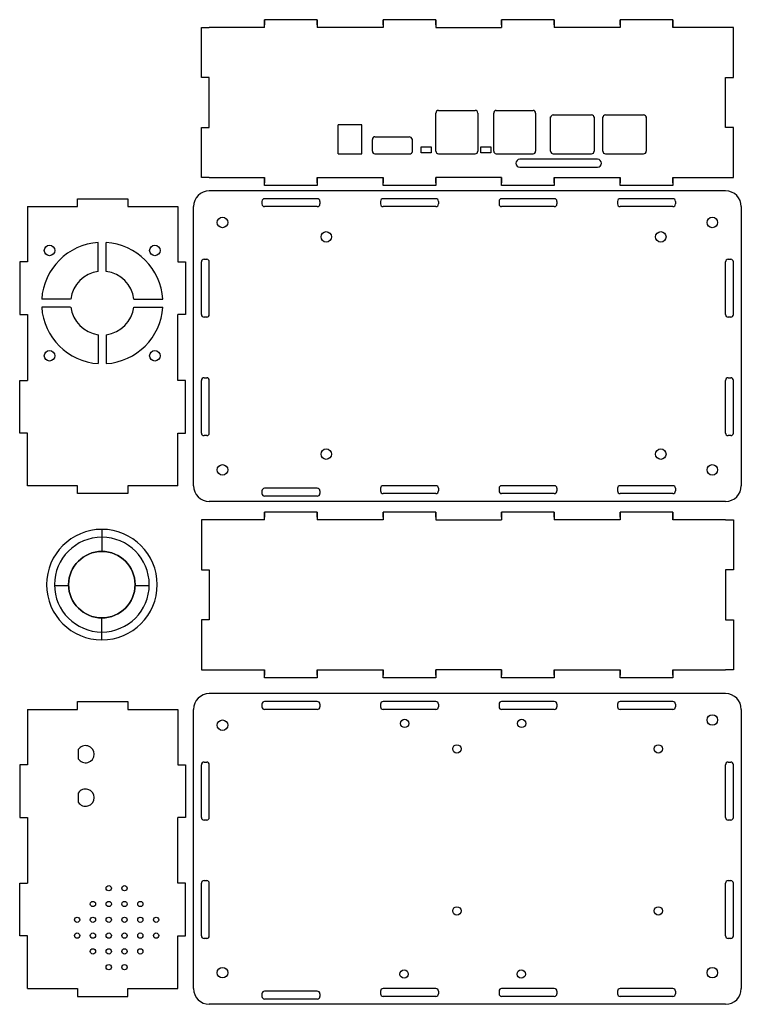
# Model space of a CAD drawing. Extents: x 10 to 284, y -406 to -32.
import ezdxf

# ---------------------------------------------------------------- set-up
doc = ezdxf.new("R2010")
doc.units = 0
doc.layers.get('0').update_dxf_attribs({"linetype": 'CONTINUOUS'})
doc.layers.add('BLACK', color=7, linetype='CONTINUOUS')

msp = doc.modelspace()

# ---------------------------------------------------------------- linework, layer by layer
at = {"linetype": 'Continuous'}
msp.add_line((145.21, -83.26), (158.21, -83.26), dxfattribs=at)
for points in [[(162.79, -80.64), (166.53, -80.64), (166.53, -82.91), (162.79, -82.91)], [(185.41, -80.64), (189.14, -80.64), (189.14, -82.91), (185.41, -82.91)]]:
    msp.add_lwpolyline(points, close=True, dxfattribs=at)
for centre, radius, start, end in [((158, -78.21), 1.47, 15.5731, 81.7572), ((169.37, -82.25), 1.01, 180.1317, 264.4775), ((191.31, -82.25), 1.01, 180.1317, 264.4775), ((158.37, -82.21), 1.05, 261.4367, 354.3152)]:
    msp.add_arc(centre, radius, start, end, dxfattribs=at)
at = {"layer": 'BLACK', "linetype": 'Continuous'}
for p, q in [((103.3, -35.3), (103.3, -32.3)), ((103.3, -32.3), (103.3, -34.3)), ((123.3, -32.3), (103.3, -32.3)), ((123.3, -34.3), (123.3, -32.3)), ((123.3, -32.3), (123.3, -35.3)), ((168.3, -32.3), (148.3, -32.3)), ((148.3, -32.3), (148.3, -35.3)), ((148.3, -34.3), (148.3, -32.3)), ((168.3, -32.3), (168.3, -35.3)), ((168.3, -34.3), (168.3, -32.3)), ((213.3, -32.3), (193.3, -32.3)), ((193.3, -34.3), (193.3, -32.3)), ((193.3, -32.3), (193.3, -35.3)), ((213.3, -34.3), (213.3, -32.3)), ((213.3, -32.3), (213.3, -35.3)), ((258.3, -32.3), (238.3, -32.3)), ((238.3, -32.3), (238.3, -35.3)), ((238.3, -34.3), (238.3, -32.3)), ((238.3, -33.3), (238.3, -35.3)), ((258.3, -32.3), (258.3, -35.3)), ((258.3, -34.3), (258.3, -32.3)), ((258.3, -35.3), (258.3, -33.3)), ((79.3, -35.3), (82.3, -35.3)), ((79.3, -54.3), (79.3, -35.3)), ((86.3, -35.3), (82.3, -35.3)), ((103.3, -35.3), (82.3, -35.3)), ((148.3, -35.3), (123.3, -35.3)), ((168.3, -35.3), (193.3, -35.3)), ((238.3, -35.3), (213.3, -35.3)), ((281.3, -35.3), (258.3, -35.3)), ((281.3, -54.3), (281.3, -35.3)), ((82.3, -54.3), (79.3, -54.3)), ((82.3, -73.3), (82.3, -54.3)), ((278.3, -73.3), (278.3, -54.3)), ((278.3, -54.3), (281.3, -54.3)), ((169.27, -66.75), (183.27, -66.75)), ((191.21, -66.76), (205.21, -66.76)), ((168.36, -82.25), (168.36, -67.75)), ((184.27, -67.75), (184.27, -82.25)), ((190.3, -82.26), (190.3, -67.76)), ((206.21, -67.76), (206.21, -82.26)), ((211.91, -82.25), (211.91, -69.25)), ((212.91, -68.48), (227.41, -68.48)), ((228.41, -69.25), (228.41, -82.25)), ((231.71, -82.26), (231.71, -69.26)), ((232.71, -68.49), (247.21, -68.49)), ((248.21, -69.26), (248.21, -82.26)), ((79.3, -92.3), (79.3, -73.3)), ((79.3, -73.3), (82.3, -73.3)), ((140.21, -72.26), (131.21, -72.26)), ((131.21, -83.26), (131.21, -72.26)), ((140.21, -83.26), (140.21, -72.26)), ((281.3, -73.3), (278.3, -73.3)), ((281.3, -92.3), (281.3, -73.3)), ((144.21, -82.26), (144.21, -77.76)), ((145.21, -76.76), (158.21, -76.76)), ((159.42, -82.32), (159.42, -77.82)), ((131.21, -83.26), (140.21, -83.26)), ((169.27, -83.25), (183.27, -83.25)), ((191.21, -83.26), (205.21, -83.26)), ((229.71, -85.34), (200.21, -85.34)), ((212.91, -83.25), (227.41, -83.25)), ((232.71, -83.26), (247.21, -83.26)), ((200.21, -88.34), (229.71, -88.34)), ((82.3, -92.3), (79.3, -92.3)), ((82.3, -92.3), (103.3, -92.3)), ((103.3, -95.3), (103.3, -92.3)), ((103.3, -92.3), (103.3, -94.3)), ((123.3, -92.3), (123.3, -95.3)), ((123.3, -94.3), (123.3, -92.3)), ((123.3, -92.3), (148.3, -92.3)), ((148.3, -95.3), (148.3, -92.3)), ((148.3, -92.3), (148.3, -94.3)), ((168.3, -92.3), (168.3, -95.3)), ((168.3, -94.3), (168.3, -92.3)), ((193.3, -92.3), (168.3, -92.3)), ((193.3, -95.3), (193.3, -92.3)), ((193.3, -92.3), (193.3, -94.3)), ((213.3, -94.3), (213.3, -92.3)), ((213.3, -92.3), (213.3, -95.3)), ((213.3, -92.3), (238.3, -92.3)), ((238.3, -95.3), (238.3, -92.3)), ((238.3, -92.3), (238.3, -94.3)), ((258.3, -92.3), (258.3, -95.3)), ((258.3, -92.3), (281.3, -92.3)), ((258.3, -94.3), (258.3, -92.3)), ((123.3, -95.3), (103.3, -95.3)), ((168.3, -95.3), (148.3, -95.3)), ((213.3, -95.3), (193.3, -95.3)), ((258.3, -95.3), (238.3, -95.3)), ((32.3, -103.3), (32.3, -100.3)), ((32.3, -100.3), (51.3, -100.3)), ((51.3, -100.3), (51.3, -103.3)), ((278.3, -97.3), (82.3, -97.3)), ((123.3, -100.3), (103.3, -100.3)), ((123.3, -100.3), (103.3, -100.3)), ((123.3, -100.3), (103.3, -100.3)), ((168.3, -100.3), (148.3, -100.3)), ((168.3, -100.3), (148.3, -100.3)), ((168.3, -100.3), (148.3, -100.3)), ((213.3, -100.3), (193.3, -100.3)), ((213.3, -100.3), (193.3, -100.3)), ((213.3, -100.3), (193.3, -100.3)), ((258.3, -100.3), (238.3, -100.3)), ((258.3, -100.3), (238.3, -100.3)), ((258.3, -100.3), (238.3, -100.3)), ((13.3, -103.3), (32.3, -103.3)), ((13.3, -103.3), (13.3, -124.3)), ((51.3, -103.3), (70.3, -103.3)), ((70.3, -103.3), (70.3, -124.3)), ((76.3, -209.3), (76.3, -103.3)), ((102.3, -101.3), (102.3, -102.3)), ((123.3, -103.3), (103.3, -103.3)), ((123.3, -103.3), (103.3, -103.3)), ((123.3, -103.3), (103.3, -103.3)), ((124.3, -101.3), (124.3, -102.3)), ((147.3, -101.3), (147.3, -102.3)), ((168.3, -103.3), (148.3, -103.3)), ((168.3, -103.3), (148.3, -103.3)), ((168.3, -103.3), (148.3, -103.3)), ((169.3, -101.3), (169.3, -102.3)), ((192.3, -101.3), (192.3, -102.3)), ((213.3, -103.3), (193.3, -103.3)), ((213.3, -103.3), (193.3, -103.3)), ((213.3, -103.3), (193.3, -103.3)), ((214.3, -101.3), (214.3, -102.3)), ((237.3, -101.3), (237.3, -102.3)), ((258.3, -103.3), (238.3, -103.3)), ((258.3, -103.3), (238.3, -103.3)), ((258.3, -103.3), (238.3, -103.3)), ((259.3, -101.3), (259.3, -102.3)), ((284.3, -103.3), (284.3, -209.3)), ((40.15, -127.95), (40.15, -116.95)), ((43.15, -127.95), (43.15, -116.95)), ((80.3, -123.3), (81.3, -123.3)), ((279.3, -123.3), (280.3, -123.3)), ((10.3, -124.3), (10.3, -144.3)), ((13.3, -124.3), (10.3, -124.3)), ((70.3, -124.3), (73.3, -124.3)), ((73.3, -124.3), (73.3, -144.3)), ((79.3, -144.3), (79.3, -124.3)), ((82.3, -144.3), (82.3, -124.3)), ((278.3, -144.3), (278.3, -124.3)), ((281.3, -144.3), (281.3, -124.3)), ((29.65, -138.45), (18.65, -138.45)), ((29.65, -141.45), (18.65, -141.45)), ((53.65, -138.45), (64.65, -138.45)), ((53.65, -141.45), (64.65, -141.45)), ((10.3, -144.3), (13.3, -144.3)), ((13.3, -144.3), (13.3, -169.3)), ((70.3, -169.3), (70.3, -144.3)), ((73.3, -144.3), (70.3, -144.3)), ((81.3, -145.3), (80.3, -145.3)), ((280.3, -145.3), (279.3, -145.3)), ((40.15, -151.95), (40.15, -162.95)), ((43.15, -151.95), (43.15, -162.95)), ((80.3, -168.3), (81.3, -168.3)), ((279.3, -168.3), (280.3, -168.3)), ((10.3, -169.3), (13.3, -169.3)), ((10.3, -189.3), (10.3, -169.3)), ((73.3, -169.3), (70.3, -169.3)), ((73.3, -189.3), (73.3, -169.3)), ((79.3, -189.3), (79.3, -169.3)), ((82.3, -189.3), (82.3, -169.3)), ((278.3, -189.3), (278.3, -169.3)), ((281.3, -189.3), (281.3, -169.3)), ((13.3, -189.3), (10.3, -189.3)), ((13.3, -209.3), (13.3, -189.3)), ((70.3, -189.3), (73.3, -189.3)), ((70.3, -209.3), (70.3, -189.3)), ((81.3, -190.3), (80.3, -190.3)), ((280.3, -190.3), (279.3, -190.3)), ((32.3, -209.3), (13.3, -209.3)), ((32.3, -212.3), (32.3, -209.3)), ((51.3, -209.3), (51.3, -212.3)), ((70.3, -209.3), (51.3, -209.3)), ((168.3, -209.3), (148.3, -209.3)), ((168.3, -209.3), (148.3, -209.3)), ((168.3, -209.3), (148.3, -209.3)), ((213.3, -209.3), (193.3, -209.3)), ((213.3, -209.3), (193.3, -209.3)), ((213.3, -209.3), (193.3, -209.3)), ((258.3, -209.3), (238.3, -209.3)), ((258.3, -209.3), (238.3, -209.3)), ((258.3, -209.3), (238.3, -209.3)), ((51.3, -212.3), (32.3, -212.3)), ((102.3, -211.3), (102.3, -212.3)), ((123.3, -210.3), (103.3, -210.3)), ((123.3, -210.3), (103.3, -210.3)), ((123.3, -210.3), (103.3, -210.3)), ((124.3, -211.3), (124.3, -212.3)), ((147.3, -210.3), (147.3, -211.3)), ((168.3, -212.3), (148.3, -212.3)), ((168.3, -212.3), (148.3, -212.3)), ((168.3, -212.3), (148.3, -212.3)), ((169.3, -210.3), (169.3, -211.3)), ((192.3, -210.3), (192.3, -211.3)), ((213.3, -212.3), (193.3, -212.3)), ((213.3, -212.3), (193.3, -212.3)), ((213.3, -212.3), (193.3, -212.3)), ((214.3, -210.3), (214.3, -211.3)), ((237.3, -210.3), (237.3, -211.3)), ((258.3, -212.3), (238.3, -212.3)), ((258.3, -212.3), (238.3, -212.3)), ((258.3, -212.3), (238.3, -212.3)), ((259.3, -210.3), (259.3, -211.3)), ((278.3, -215.3), (82.3, -215.3)), ((123.3, -213.3), (103.3, -213.3)), ((123.3, -213.3), (103.3, -213.3)), ((123.3, -213.3), (103.3, -213.3)), ((103.3, -222.3), (103.3, -219.3)), ((123.3, -219.3), (103.3, -219.3)), ((103.3, -219.3), (103.3, -221.3)), ((123.3, -219.3), (123.3, -222.3)), ((123.3, -221.3), (123.3, -219.3)), ((168.3, -219.3), (148.3, -219.3)), ((148.3, -221.3), (148.3, -219.3)), ((148.3, -219.3), (148.3, -222.3)), ((168.3, -219.3), (168.3, -222.3)), ((168.3, -221.3), (168.3, -219.3)), ((193.3, -219.3), (193.3, -222.3)), ((193.3, -221.3), (193.3, -219.3)), ((213.3, -219.3), (193.3, -219.3)), ((213.3, -221.3), (213.3, -219.3)), ((213.3, -219.3), (213.3, -222.3)), ((238.3, -221.3), (238.3, -219.3)), ((238.3, -219.3), (238.3, -222.3)), ((258.3, -219.3), (238.3, -219.3)), ((238.3, -220.3), (238.3, -222.3)), ((258.3, -219.3), (258.3, -222.3)), ((258.3, -221.3), (258.3, -219.3)), ((258.3, -222.3), (258.3, -220.3)), ((79.3, -222.3), (79.3, -241.3)), ((82.3, -222.3), (79.3, -222.3)), ((103.3, -222.3), (82.3, -222.3)), ((148.3, -222.3), (123.3, -222.3)), ((168.3, -222.3), (193.3, -222.3)), ((238.3, -222.3), (213.3, -222.3)), ((278.3, -222.3), (258.3, -222.3)), ((278.3, -222.3), (281.3, -222.3)), ((281.3, -222.3), (281.3, -241.3)), ((41.5, -225.9), (41.5, -228.9)), ((41.5, -228.9), (41.5, -234.28)), ((79.3, -241.3), (82.3, -241.3)), ((82.3, -241.3), (82.3, -260.3)), ((281.3, -241.3), (278.3, -241.3)), ((278.3, -241.3), (278.3, -260.3)), ((28.9, -247.4), (23.5, -247.4)), ((59.5, -247.4), (54.1, -247.4)), ((41.5, -264.9), (41.5, -259.5)), ((79.3, -260.3), (79.3, -279.3)), ((82.3, -260.3), (79.3, -260.3)), ((278.3, -260.3), (281.3, -260.3)), ((281.3, -260.3), (281.3, -279.3)), ((41.5, -267.9), (41.5, -264.9)), ((79.3, -279.3), (82.3, -279.3)), ((82.3, -279.3), (103.3, -279.3)), ((103.3, -282.3), (103.3, -279.3)), ((103.3, -279.3), (103.3, -281.3)), ((123.3, -281.3), (123.3, -279.3)), ((123.3, -279.3), (123.3, -282.3)), ((123.3, -279.3), (148.3, -279.3)), ((148.3, -282.3), (148.3, -279.3)), ((148.3, -279.3), (148.3, -281.3)), ((193.3, -279.3), (168.3, -279.3)), ((168.3, -281.3), (168.3, -279.3)), ((168.3, -279.3), (168.3, -282.3)), ((193.3, -282.3), (193.3, -279.3)), ((193.3, -279.3), (193.3, -281.3)), ((213.3, -279.3), (213.3, -282.3)), ((213.3, -281.3), (213.3, -279.3)), ((213.3, -279.3), (238.3, -279.3)), ((238.3, -279.3), (238.3, -281.3)), ((238.3, -282.3), (238.3, -279.3)), ((258.3, -281.3), (258.3, -279.3)), ((258.3, -279.3), (258.3, -282.3)), ((258.3, -279.3), (278.3, -279.3)), ((281.3, -279.3), (278.3, -279.3)), ((123.3, -282.3), (103.3, -282.3)), ((168.3, -282.3), (148.3, -282.3)), ((213.3, -282.3), (193.3, -282.3)), ((258.3, -282.3), (238.3, -282.3)), ((32.3, -291.3), (51.3, -291.3)), ((32.3, -294.3), (32.3, -291.3)), ((51.3, -291.3), (51.3, -294.3)), ((278.3, -288.3), (82.3, -288.3)), ((123.3, -291.3), (103.3, -291.3)), ((123.3, -291.3), (103.3, -291.3)), ((123.3, -291.3), (103.3, -291.3)), ((168.3, -291.3), (148.3, -291.3)), ((168.3, -291.3), (148.3, -291.3)), ((168.3, -291.3), (148.3, -291.3)), ((213.3, -291.3), (193.3, -291.3)), ((213.3, -291.3), (193.3, -291.3)), ((213.3, -291.3), (193.3, -291.3)), ((258.3, -291.3), (238.3, -291.3)), ((258.3, -291.3), (238.3, -291.3)), ((258.3, -291.3), (238.3, -291.3)), ((13.3, -294.3), (13.3, -315.3)), ((13.3, -294.3), (32.3, -294.3)), ((51.3, -294.3), (70.3, -294.3)), ((70.3, -294.3), (70.3, -315.3)), ((76.3, -400.3), (76.3, -294.3)), ((102.3, -292.3), (102.3, -293.3)), ((123.3, -294.3), (103.3, -294.3)), ((123.3, -294.3), (103.3, -294.3)), ((123.3, -294.3), (103.3, -294.3)), ((124.3, -292.3), (124.3, -293.3)), ((147.3, -292.3), (147.3, -293.3)), ((168.3, -294.3), (148.3, -294.3)), ((168.3, -294.3), (148.3, -294.3)), ((168.3, -294.3), (148.3, -294.3)), ((169.3, -292.3), (169.3, -293.3)), ((192.3, -292.3), (192.3, -293.3)), ((213.3, -294.3), (193.3, -294.3)), ((213.3, -294.3), (193.3, -294.3)), ((213.3, -294.3), (193.3, -294.3)), ((214.3, -292.3), (214.3, -293.3)), ((237.3, -292.3), (237.3, -293.3)), ((258.3, -294.3), (238.3, -294.3)), ((258.3, -294.3), (238.3, -294.3)), ((258.3, -294.3), (238.3, -294.3)), ((259.3, -292.3), (259.3, -293.3)), ((284.3, -294.3), (284.3, -400.3)), ((32.55, -309.55), (32.55, -313.05)), ((10.3, -315.3), (10.3, -335.3)), ((13.3, -315.3), (10.3, -315.3)), ((70.3, -315.3), (73.3, -315.3)), ((73.3, -315.3), (73.3, -335.3)), ((79.3, -335.3), (79.3, -315.3)), ((80.3, -314.3), (81.3, -314.3)), ((82.3, -335.3), (82.3, -315.3)), ((82.3, -335.3), (82.3, -315.3)), ((278.3, -335.3), (278.3, -315.3)), ((279.3, -314.3), (280.3, -314.3)), ((281.3, -335.3), (281.3, -315.3)), ((32.55, -326.05), (32.55, -329.55)), ((10.3, -335.3), (13.3, -335.3)), ((13.3, -335.3), (13.3, -360.3)), ((73.3, -335.3), (70.3, -335.3)), ((70.3, -360.3), (70.3, -335.3)), ((81.3, -336.3), (80.3, -336.3)), ((280.3, -336.3), (279.3, -336.3)), ((10.3, -360.3), (13.3, -360.3)), ((10.3, -380.3), (10.3, -360.3)), ((73.3, -360.3), (70.3, -360.3)), ((73.3, -380.3), (73.3, -360.3)), ((79.3, -380.3), (79.3, -360.3)), ((80.3, -359.3), (81.3, -359.3)), ((82.3, -380.3), (82.3, -360.3)), ((82.3, -380.3), (82.3, -360.3)), ((278.3, -380.3), (278.3, -360.3)), ((279.3, -359.3), (280.3, -359.3)), ((281.3, -380.3), (281.3, -360.3)), ((13.3, -380.3), (10.3, -380.3)), ((13.3, -400.3), (13.3, -380.3)), ((70.3, -380.3), (73.3, -380.3)), ((70.3, -400.3), (70.3, -380.3)), ((81.3, -381.3), (80.3, -381.3)), ((280.3, -381.3), (279.3, -381.3)), ((13.3, -400.3), (32.3, -400.3)), ((32.3, -400.3), (32.3, -403.3)), ((32.3, -403.3), (51.3, -403.3)), ((51.3, -400.3), (70.3, -400.3)), ((51.3, -403.3), (51.3, -400.3)), ((102.3, -402.3), (102.3, -403.3)), ((123.3, -401.3), (103.3, -401.3)), ((123.3, -401.3), (103.3, -401.3)), ((123.3, -401.3), (103.3, -401.3)), ((124.3, -402.3), (124.3, -403.3)), ((147.3, -401.3), (147.3, -402.3)), ((168.3, -400.3), (148.3, -400.3)), ((168.3, -400.3), (148.3, -400.3)), ((168.3, -400.3), (148.3, -400.3)), ((168.3, -403.3), (148.3, -403.3)), ((168.3, -403.3), (148.3, -403.3)), ((168.3, -403.3), (148.3, -403.3)), ((169.3, -401.3), (169.3, -402.3)), ((192.3, -401.3), (192.3, -402.3)), ((213.3, -400.3), (193.3, -400.3)), ((213.3, -400.3), (193.3, -400.3)), ((213.3, -400.3), (193.3, -400.3)), ((213.3, -403.3), (193.3, -403.3)), ((213.3, -403.3), (193.3, -403.3)), ((213.3, -403.3), (193.3, -403.3)), ((214.3, -401.3), (214.3, -402.3)), ((237.3, -401.3), (237.3, -402.3)), ((258.3, -400.3), (238.3, -400.3)), ((258.3, -400.3), (238.3, -400.3)), ((258.3, -400.3), (238.3, -400.3)), ((258.3, -403.3), (238.3, -403.3)), ((258.3, -403.3), (238.3, -403.3)), ((258.3, -403.3), (238.3, -403.3)), ((259.3, -401.3), (259.3, -402.3)), ((278.3, -406.3), (82.3, -406.3)), ((123.3, -404.3), (103.3, -404.3)), ((123.3, -404.3), (103.3, -404.3)), ((123.3, -404.3), (103.3, -404.3))]:
    msp.add_line(p, q, dxfattribs=at)
at = {"layer": 'BLACK'}
for centre, radius in [((87.3, -109.3), 2), ((273.3, -109.3), 2), ((126.71, -114.8), 2), ((253.71, -114.8), 2), ((21.65, -119.95), 2), ((61.65, -119.95), 2), ((21.65, -159.95), 2), ((61.65, -159.95), 2), ((126.71, -197.3), 2), ((253.71, -197.3), 2), ((87.3, -203.3), 2), ((273.3, -203.3), 2), ((41.5, -246.9), 12.62), ((87.3, -300.3), 2), ((156.47, -299.61), 1.58), ((200.92, -299.61), 1.58), ((273.3, -298.3), 2), ((176.3, -309.3), 1.58), ((252.8, -309.3), 1.58), ((44.1, -362.2), 1), ((50.1, -362.2), 1), ((38.1, -368.2), 1), ((44.1, -368.2), 1), ((50.1, -368.2), 1), ((56.1, -368.2), 1), ((176.3, -370.8), 1.58), ((252.8, -370.8), 1.58), ((32.1, -374.2), 1), ((38.1, -374.2), 1), ((44.1, -374.2), 1), ((50.1, -374.2), 1), ((56.1, -374.2), 1), ((62.1, -374.2), 1), ((32.1, -380.2), 1), ((38.1, -380.2), 1), ((44.1, -380.2), 1), ((50.1, -380.2), 1), ((56.1, -380.2), 1), ((62.1, -380.2), 1), ((38.1, -386.2), 1), ((44.1, -386.2), 1), ((50.1, -386.2), 1), ((56.1, -386.2), 1), ((44.1, -392.2), 1), ((50.1, -392.2), 1), ((87.3, -394.3), 2), ((273.3, -394.3), 2), ((156.28, -394.81), 1.58), ((200.73, -394.81), 1.58)]:
    msp.add_circle(centre, radius, dxfattribs=at)
for centre, radius, start, end in [((169.36, -67.75), 1, 94.6813, 180.1786), ((183.27, -67.75), 1, 0, 90), ((191.3, -67.75), 1, 94.6813, 180.1786), ((205.21, -67.76), 1, 0, 90), ((212.91, -69.48), 1, 90, 180), ((227.41, -69.48), 1, 0, 90), ((232.71, -69.49), 1, 90, 180), ((247.21, -69.49), 1, 0, 90), ((145.21, -77.76), 1, 90, 180), ((145.21, -82.26), 1, 180, 270), ((183.27, -82.25), 1, 270, 0), ((205.21, -82.26), 1, 270, 0), ((212.91, -82.25), 1, 180, 270), ((227.41, -82.25), 1, 270.0004, 359.9996), ((232.71, -82.26), 1, 180, 270), ((247.21, -82.26), 1, 270.0004, 359.9996), ((200.21, -86.84), 1.5, 90, 270), ((229.71, -86.84), 1.5, 270, 90), ((82.3, -103.3), 6, 90, 180), ((103.3, -101.3), 1, 90, 180), ((123.3, -101.3), 1, 0, 90), ((148.3, -101.3), 1, 90, 180), ((168.3, -101.3), 1, 0, 90), ((193.3, -101.3), 1, 90, 180), ((213.3, -101.3), 1, 0, 90), ((238.3, -101.3), 1, 90, 180), ((258.3, -101.3), 1, 0, 90), ((278.3, -103.3), 6, 0, 90), ((103.3, -102.3), 1, 180, 270), ((123.3, -102.3), 1, 270, 0), ((148.3, -102.3), 1, 180, 270), ((168.3, -102.3), 1, 270, 0), ((193.3, -102.3), 1, 180, 270), ((213.3, -102.3), 1, 270, 0), ((238.3, -102.3), 1, 180, 270), ((258.3, -102.3), 1, 270, 0), ((41.65, -139.95), 23.05, 93.7314, 176.269), ((41.65, -139.95), 23.05, 3.7314, 86.2686), ((80.3, -124.3), 1, 90, 180), ((81.3, -124.3), 1, 0, 90), ((279.3, -124.3), 1, 90, 180), ((280.3, -124.3), 1, 0, 90), ((41.65, -139.95), 12.09, 97.125, 172.875), ((41.65, -139.95), 12.09, 7.125, 82.875), ((41.65, -139.95), 23.05, 183.731, 266.2686), ((41.65, -139.95), 12.09, 187.125, 262.875), ((41.65, -139.95), 12.09, 277.125, 352.875), ((41.65, -139.95), 23.05, 273.7314, 356.2686), ((80.3, -144.3), 1, 180, 270), ((81.3, -144.3), 1, 270, 0), ((279.3, -144.3), 1, 180, 270), ((280.3, -144.3), 1, 270, 0), ((80.3, -169.3), 1, 90, 180), ((81.3, -169.3), 1, 0, 90), ((279.3, -169.3), 1, 90, 180), ((280.3, -169.3), 1, 0, 90), ((80.3, -189.3), 1, 180, 270), ((81.3, -189.3), 1, 270, 0), ((279.3, -189.3), 1, 180, 270), ((280.3, -189.3), 1, 270, 0), ((82.3, -209.3), 6, 180, 270), ((148.3, -210.3), 1, 90, 180), ((168.3, -210.3), 1, 0, 90), ((193.3, -210.3), 1, 90, 180), ((213.3, -210.3), 1, 0, 90), ((238.3, -210.3), 1, 90, 180), ((258.3, -210.3), 1, 0, 90), ((278.3, -209.3), 6, 270, 0), ((103.3, -211.3), 1, 90, 180), ((103.3, -212.3), 1, 180, 270), ((123.3, -211.3), 1, 0, 90), ((123.3, -212.3), 1, 270, 0), ((148.3, -211.3), 1, 180, 270), ((168.3, -211.3), 1, 270, 0), ((193.3, -211.3), 1, 180, 270), ((213.3, -211.3), 1, 270, 0), ((238.3, -211.3), 1, 180, 270), ((258.3, -211.3), 1, 270, 0), ((41.5, -246.9), 21, 90, 270), ((41.5, -246.9), 21, 270, 90), ((41.5, -246.9), 18, 90, 270), ((41.5, -246.9), 18, 270, 90), ((41.5, -246.9), 12.62, 90, 270), ((41.5, -246.9), 12.62, 270, 90), ((82.3, -294.3), 6, 90, 180), ((103.3, -292.3), 1, 90, 180), ((123.3, -292.3), 1, 0, 90), ((148.3, -292.3), 1, 90, 180), ((168.3, -292.3), 1, 0, 90), ((193.3, -292.3), 1, 90, 180), ((213.3, -292.3), 1, 0, 90), ((238.3, -292.3), 1, 90, 180), ((258.3, -292.3), 1, 0, 90), ((278.3, -294.3), 6, 0, 90), ((103.3, -293.3), 1, 180, 270), ((123.3, -293.3), 1, 270, 0), ((148.3, -293.3), 1, 180, 270), ((168.3, -293.3), 1, 270, 0), ((193.3, -293.3), 1, 180, 270), ((213.3, -293.3), 1, 270, 0), ((238.3, -293.3), 1, 180, 270), ((258.3, -293.3), 1, 270, 0), ((35.3, -311.3), 3.26, 212.471, 147.529), ((80.3, -315.3), 1, 90, 180), ((81.3, -315.3), 1, 0, 90), ((279.3, -315.3), 1, 90, 180), ((280.3, -315.3), 1, 0, 90), ((35.3, -327.8), 3.26, 212.471, 147.529), ((80.3, -335.3), 1, 180, 270), ((81.3, -335.3), 1, 270, 0), ((279.3, -335.3), 1, 180, 270), ((280.3, -335.3), 1, 270, 0), ((80.3, -360.3), 1, 90, 180), ((81.3, -360.3), 1, 0, 90), ((279.3, -360.3), 1, 90, 180), ((280.3, -360.3), 1, 0, 90), ((80.3, -380.3), 1, 180, 270), ((81.3, -380.3), 1, 270, 0), ((279.3, -380.3), 1, 180, 270), ((280.3, -380.3), 1, 270, 0), ((82.3, -400.3), 6, 180, 270), ((103.3, -402.3), 1, 90, 180), ((103.3, -403.3), 1, 180, 270), ((123.3, -402.3), 1, 0, 90), ((123.3, -403.3), 1, 270, 0), ((148.3, -401.3), 1, 90, 180), ((148.3, -402.3), 1, 180, 270), ((168.3, -401.3), 1, 0, 90), ((168.3, -402.3), 1, 270, 0), ((193.3, -401.3), 1, 90, 180), ((193.3, -402.3), 1, 180, 270), ((213.3, -401.3), 1, 0, 90), ((213.3, -402.3), 1, 270, 0), ((238.3, -401.3), 1, 90, 180), ((238.3, -402.3), 1, 180, 270), ((258.3, -401.3), 1, 0, 90), ((258.3, -402.3), 1, 270, 0), ((278.3, -400.3), 6, 270, 0)]:
    msp.add_arc(centre, radius, start, end, dxfattribs=at)

doc.saveas('drawing.dxf')
